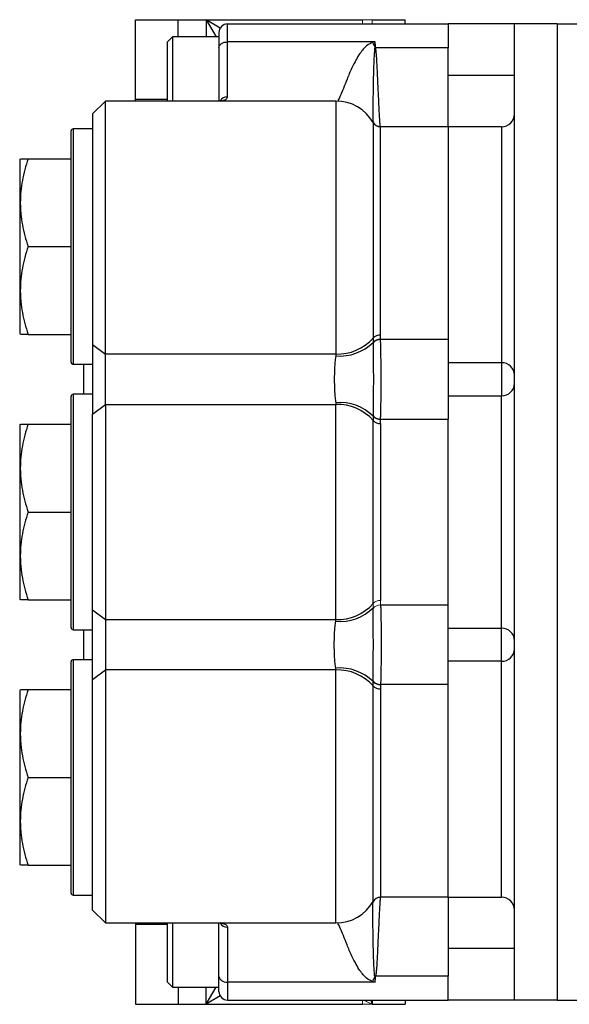
# Model space of a CAD drawing. Units: inches. Extents: x -54.8 to 43.3, y -21.2 to 30.
# Drawn here: x -4 to 1, y -16.6 to -7.6 of the extents above; entities that cross this region are included whole.
import ezdxf

# ---------------------------------------------------------------- set-up
doc = ezdxf.new("R2010")
doc.units = ezdxf.units.IN
doc.header["$MEASUREMENT"] = 0

msp = doc.modelspace()

# ---------------------------------------------------------------- linework, layer by layer
at = {"color": 7, "linetype": 'Continuous', "lineweight": 25}
for p, q in [((-2.9741, -8.3054), (-2.9741, -7.5707)), ((-2.9741, -7.5707), (-2.5804, -7.5707)), ((-2.5804, -7.5707), (-2.3245, -7.5707)), ((-2.3245, -7.5707), (-0.8875, -7.5707)), ((-0.7966, -7.5707), (-0.4938, -7.5707)), ((-0.4938, -7.6101), (-0.4938, -7.5707)), ((-2.2064, -7.6888), (-2.2064, -7.8262)), ((-2.1276, -7.7749), (-2.1276, -7.6101)), ((-2.1276, -7.6101), (-0.1001, -7.6101)), ((-0.1001, -7.6101), (-0.1001, -7.8281)), ((0.5102, -7.6101), (-0.1001, -7.6101)), ((0.5102, -16.5865), (0.5102, -7.6101)), ((0.9039, -7.6101), (0.5102, -7.6101)), ((0.9039, -7.6101), (0.9039, -16.5865)), ((0.9039, -7.6101), (2.6755, -7.6101)), ((-2.6316, -7.7282), (-2.6788, -7.7754)), ((-2.6788, -8.3188), (-2.6788, -7.7754)), ((-2.2064, -7.7282), (-2.6316, -7.7282)), ((-2.6316, -7.7282), (-2.6316, -8.3188)), ((-2.1276, -8.2807), (-2.1276, -7.7749)), ((-0.7694, -7.7749), (-2.1276, -7.7749)), ((-2.2064, -7.8262), (-2.2064, -8.3188)), ((-0.1001, -7.8281), (-0.7661, -7.8281)), ((-0.1001, -8.555), (-0.1001, -7.8281)), ((-3.2497, -8.3188), (-3.3678, -8.4369)), ((-1.1302, -8.3188), (-3.2497, -8.3188)), ((-3.2497, -10.6453), (-3.2497, -8.3188)), ((-1.1302, -8.3188), (-1.1302, -10.6453)), ((-3.3678, -8.4369), (-3.3678, -10.5582)), ((-3.5646, -10.7203), (-3.5646, -8.5943)), ((-3.3678, -8.5747), (-3.5449, -8.5747)), ((-0.7892, -8.5156), (-0.7892, -10.5)), ((-0.721, -10.471), (-0.721, -8.555)), ((-0.1001, -8.555), (-0.721, -8.555)), ((0.3921, -8.555), (-0.1001, -8.555)), ((-0.1001, -8.555), (-0.1001, -10.5117)), ((-0.1001, -8.555), (-0.1001, -10.5117)), ((-4.0314, -8.8503), (-4.0371, -8.8601)), ((-4.0371, -8.8601), (-4.0371, -10.4546)), ((-3.9593, -8.8503), (-3.5646, -8.8503)), ((-3.9593, -9.6573), (-3.5646, -9.6573)), ((-4.0371, -10.4546), (-4.0314, -10.4644)), ((-3.9593, -10.4644), (-3.5646, -10.4644)), ((-3.3678, -10.5582), (-3.2497, -10.6453)), ((-3.3678, -10.5582), (-3.3678, -11.1975)), ((-0.1001, -10.5117), (-0.7204, -10.5117)), ((-0.1001, -10.5117), (-0.1001, -11.244)), ((-1.1302, -10.6453), (-3.2497, -10.6453)), ((-3.2497, -11.1103), (-3.2497, -10.6453)), ((-3.5449, -10.74), (-3.3678, -10.74)), ((-3.4465, -11.0156), (-3.4465, -10.74)), ((0.3921, -10.7253), (-0.1001, -10.7253)), ((0.3921, -10.7253), (0.3921, -11.0304)), ((-3.5646, -13.1613), (-3.5646, -11.0353)), ((-3.3678, -11.0156), (-3.5449, -11.0156)), ((-0.1001, -11.0304), (0.3921, -11.0304)), ((0.3921, -13.1662), (0.3921, -11.0304)), ((-3.3678, -11.1975), (-3.2497, -11.1103)), ((-3.2497, -11.1103), (-3.2497, -13.0863)), ((-3.2497, -11.1103), (-1.1302, -11.1103)), ((-1.1302, -13.0863), (-1.1302, -11.1103)), ((-3.3678, -12.9991), (-3.3678, -11.1975)), ((-4.0314, -11.2912), (-4.0371, -11.301)), ((-4.0371, -11.301), (-4.0371, -12.8955)), ((-3.9593, -11.2912), (-3.5646, -11.2912)), ((-0.7892, -12.941), (-0.7892, -11.2556)), ((-0.721, -11.2846), (-0.721, -12.9119)), ((-0.7204, -11.244), (-0.1001, -11.244)), ((-0.1001, -12.9526), (-0.1001, -11.244)), ((-3.9593, -12.0983), (-3.5646, -12.0983)), ((-4.0371, -12.8955), (-4.0314, -12.9054)), ((-3.9593, -12.9054), (-3.5646, -12.9054)), ((-3.3678, -12.9991), (-3.2497, -13.0863)), ((-3.3678, -13.6384), (-3.3678, -12.9991)), ((-0.7204, -12.9526), (-0.1001, -12.9526)), ((-0.1001, -13.6849), (-0.1001, -12.9526)), ((-3.2497, -13.0863), (-1.1302, -13.0863)), ((-3.2497, -13.0863), (-3.2497, -13.5512)), ((-3.5449, -13.181), (-3.3678, -13.181)), ((-3.4465, -13.4566), (-3.4465, -13.181)), ((-0.1001, -13.1662), (0.3921, -13.1662)), ((0.3921, -13.4713), (0.3921, -13.1662)), ((-3.5646, -15.6022), (-3.5646, -13.4762)), ((-3.3678, -13.4566), (-3.5449, -13.4566)), ((0.3921, -13.4713), (-0.1001, -13.4713)), ((-3.3678, -13.6384), (-3.2497, -13.5512)), ((-3.2497, -13.5512), (-3.2497, -15.8778)), ((-1.1302, -13.5512), (-3.2497, -13.5512)), ((-1.1302, -15.8778), (-1.1302, -13.5512)), ((-3.3678, -15.7597), (-3.3678, -13.6384)), ((-4.0314, -13.7321), (-4.0371, -13.742)), ((-4.0371, -13.742), (-4.0371, -15.3365)), ((-3.9593, -13.7321), (-3.5646, -13.7321)), ((-0.7892, -15.681), (-0.7892, -13.6965)), ((-0.721, -13.7256), (-0.721, -15.6416)), ((-0.1001, -13.6849), (-0.7204, -13.6849)), ((-0.1001, -15.6416), (-0.1001, -13.6849)), ((-0.1001, -15.6416), (-0.1001, -13.6849)), ((-3.9593, -14.5392), (-3.5646, -14.5392)), ((-4.0371, -15.3365), (-4.0314, -15.3463)), ((-3.9593, -15.3463), (-3.5646, -15.3463)), ((-3.5449, -15.6219), (-3.3678, -15.6219)), ((-0.1001, -15.6416), (-0.721, -15.6416)), ((-0.1001, -15.6416), (0.3921, -15.6416)), ((-0.1001, -15.6416), (-0.1001, -16.3684)), ((-3.3678, -15.7597), (-3.2497, -15.8778)), ((-3.2497, -15.8778), (-1.1302, -15.8778)), ((-2.9741, -15.8912), (-2.9741, -16.6258)), ((-2.6788, -16.4211), (-2.6788, -15.8778)), ((-2.6316, -15.8778), (-2.6316, -16.4684)), ((-2.2064, -16.3704), (-2.2064, -15.8778)), ((-2.1276, -15.9158), (-2.1276, -16.4217)), ((-2.2064, -16.5077), (-2.2064, -16.3704)), ((-0.1001, -16.3684), (-0.7661, -16.3684)), ((-0.1001, -16.5865), (-0.1001, -16.3684)), ((-2.6788, -16.4211), (-2.6316, -16.4684)), ((-2.6316, -16.4684), (-2.2064, -16.4684)), ((-0.7694, -16.4217), (-2.1276, -16.4217)), ((-2.1276, -16.4217), (-2.1276, -16.5865)), ((-2.9741, -16.6258), (-2.5804, -16.6258)), ((-2.5804, -16.6258), (-2.3245, -16.6258)), ((-2.3245, -16.6258), (-0.8875, -16.6258)), ((-2.1276, -16.5865), (-0.1001, -16.5865)), ((-0.7966, -16.6258), (-0.4938, -16.6258)), ((-0.4938, -16.5865), (-0.4938, -16.6258)), ((0.5102, -16.5865), (-0.1001, -16.5865)), ((0.9039, -16.5865), (0.5102, -16.5865)), ((0.9039, -16.5865), (2.6755, -16.5865))]:
    msp.add_line(p, q, dxfattribs=at)
at = {"color": 8, "linetype": 'Continuous', "lineweight": 25}
for p, q in [((-2.5804, -7.7282), (-2.5804, -7.5707)), ((-2.3245, -7.5707), (-2.23, -7.7282)), ((-2.3245, -7.5707), (-2.3245, -7.7282)), ((-2.1951, -7.6483), (-2.3245, -7.5707)), ((-0.7787, -7.8102), (-0.7694, -7.7929)), ((0.5102, -8.0825), (-0.1001, -8.0825)), ((-2.6788, -8.3054), (-2.9741, -8.3054)), ((-3.5449, -8.5747), (-3.5449, -10.74)), ((0.3921, -8.555), (0.3921, -10.7253)), ((-3.5449, -11.0156), (-3.5449, -13.181)), ((-3.5449, -13.4566), (-3.5449, -15.6219)), ((0.3921, -15.6416), (0.3921, -13.4713)), ((-2.6788, -15.8912), (-2.9741, -15.8912)), ((0.5102, -16.114), (-0.1001, -16.114)), ((-2.5804, -16.4684), (-2.5804, -16.6258)), ((-2.3245, -16.6258), (-2.23, -16.4684)), ((-2.3245, -16.6258), (-2.3245, -16.4684)), ((-0.7694, -16.4232), (-0.7694, -16.4037)), ((-2.1951, -16.5482), (-2.3245, -16.6258)), ((-0.7966, -16.5865), (-0.7966, -16.6258))]:
    msp.add_line(p, q, dxfattribs=at)
at = {"color": 144, "linetype": 'Continuous', "lineweight": 18}
for p, q in [((-0.8875, -7.6101), (-0.8875, -7.5707)), ((-0.8875, -7.5707), (-0.7966, -7.5707)), ((-0.7966, -7.6101), (-0.7966, -7.5707)), ((-0.8875, -16.5865), (-0.8875, -16.6258)), ((-0.8875, -16.6258), (-0.7966, -16.6258))]:
    msp.add_line(p, q, dxfattribs=at)
at = {"color": 7, "linetype": 'Continuous', "lineweight": 25, "flags": 128}
for points in [[(-2.2064, -7.8262), (-2.2048, -7.8162), (-2.2004, -7.8065), (-2.1931, -7.7977), (-2.1833, -7.7899), (-2.1714, -7.7835), (-2.1578, -7.7788), (-2.143, -7.7759), (-2.1276, -7.7749)], [(-2.9736, -8.3188), (-2.9737, -8.3183), (-2.9741, -8.3054)], [(-2.9736, -15.8778), (-2.9737, -15.8783), (-2.9741, -15.8912)], [(-2.2064, -16.3704), (-2.2048, -16.3804), (-2.2004, -16.39), (-2.1931, -16.3989), (-2.1833, -16.4067), (-2.1714, -16.413), (-2.1578, -16.4178), (-2.143, -16.4207), (-2.1276, -16.4217)]]:
    msp.add_lwpolyline(points, dxfattribs=at)
at = {"color": 8, "linetype": 'Continuous', "lineweight": 25, "flags": 128}
msp.add_lwpolyline([(-0.7888, -7.7919), (-0.7831, -7.7924), (-0.7694, -7.7929)], dxfattribs=at)
at = {"color": 7, "linetype": 'Continuous', "lineweight": 25}
for centre, radius, start, end in [((-2.1276, -7.6888), 0.0787, 90, 180), ((-1.1302, -8.7125), 0.3937, 30.00014, 90.00004), ((0.3921, -8.4369), 0.1181, 270, 0), ((-3.5449, -8.5943), 0.0197, 90, 180), ((-0.7215, -8.4754), 0.0787, 210.37635, 270.03717), ((-0.721, -8.4762), 0.0787, 210.00014, 270.00004), ((-1.1133, -10.2123), 0.4333, 267.76385, 318.39769), ((-0.7244, -10.5576), 0.0867, 87.76385, 138.39769), ((-1.0921, -10.2349), 0.429, 264.70638, 314.93874), ((-3.5449, -10.7203), 0.0197, 180, 270), ((0.3939, -10.8415), 0.1163, 0.92382, 90.89494), ((0.3939, -10.9141), 0.1163, 269.10506, 359.07618), ((-3.5449, -11.0353), 0.0197, 90, 180), ((-1.0921, -11.5207), 0.429, 45.06126, 95.29362), ((-1.1133, -11.5433), 0.4333, 41.60231, 92.23615), ((-0.7244, -11.198), 0.0867, 221.60231, 272.23615), ((-1.1133, -12.6533), 0.4333, 267.76385, 318.39769), ((-1.0921, -12.6758), 0.429, 264.70638, 314.93874), ((-3.5449, -13.1613), 0.0197, 180, 270), ((0.3939, -13.2825), 0.1163, 0.92382, 90.89494), ((0.3939, -13.355), 0.1163, 269.10506, 359.07618), ((-3.5449, -13.4762), 0.0197, 90, 180), ((-1.0921, -13.9617), 0.429, 45.06126, 95.29362), ((-1.1133, -13.9842), 0.4333, 41.60231, 92.23615), ((-0.7244, -13.639), 0.0867, 221.60231, 272.23615), ((-3.5449, -15.6022), 0.0197, 180, 270), ((-0.7215, -15.7211), 0.0787, 89.96283, 149.62365), ((-0.721, -15.7203), 0.0787, 89.99996, 149.99986), ((0.3921, -15.7597), 0.1181, 0, 90), ((-1.1302, -15.4841), 0.3937, 269.99996, 329.99986), ((-1.552, -15.9724), 0.8771, 329.70065, 332.83155), ((-2.1276, -16.5077), 0.0787, 180, 270)]:
    msp.add_arc(centre, radius, start, end, dxfattribs=at)
at = {"color": 144, "linetype": 'Continuous', "lineweight": 18}
for centre, radius, start, end in [((-1.552, -8.2242), 0.8771, 27.16845, 30.29935), ((-0.7911, -7.6861), 0.1443, 276.99547, 279.98846), ((-0.771, -7.6803), 0.1433, 269.73393, 271.57602), ((-0.7228, -10.5928), 0.0857, 88.5581, 140.76276), ((-0.7217, -10.5978), 0.0862, 89.15969, 141.45126), ((-0.7217, -11.1578), 0.0862, 218.54874, 270.84031), ((-0.7228, -11.1629), 0.0857, 219.23724, 271.4419), ((-0.7244, -12.9985), 0.0867, 87.76385, 138.39769), ((-0.7217, -13.0388), 0.0862, 89.15969, 141.45126), ((-0.7217, -13.5987), 0.0862, 218.54874, 270.84031), ((-0.7228, -13.6038), 0.0857, 219.23724, 271.4419), ((-0.7911, -16.5105), 0.1443, 80.01154, 83.00453)]:
    msp.add_arc(centre, radius, start, end, dxfattribs=at)
at = {"color": 8, "linetype": 'Continuous', "lineweight": 25}
for centre, start, end in [((-2.1281, -8.3598), 89.65477, 148.7446), ((-2.1281, -15.8368), 211.2554, 270.34523)]:
    msp.add_arc(centre, 0.079, start, end, dxfattribs=at)
for points, knots in [([(-0.7947, -7.7816), (-0.8013, -7.7838), (-0.8168, -7.789), (-0.8475, -7.8083), (-0.8798, -7.8402), (-0.9145, -7.8867), (-0.9501, -7.9457), (-0.991, -8.0284), (-1.0305, -8.1207), (-1.0635, -8.2055), (-1.0916, -8.2789), (-1.1048, -8.302), (-1.1124, -8.3152)], [0, 0, 0, 0, 0.017206, 0.040487, 0.095129, 0.146103, 0.218153, 0.320782, 0.47663, 0.633232, 0.789207, 1, 1, 1, 1]), ([(-2.1928, -8.3188), (-2.1776, -8.3163), (-2.1528, -8.3122), (-2.132, -8.2974), (-2.1291, -8.2863), (-2.1276, -8.2807)], [0, 0, 0, 0, 0.441018, 0.7179132, 1, 1, 1, 1]), ([(-2.1914, -15.8781), (-2.1767, -15.8806), (-2.1525, -15.8846), (-2.132, -15.8992), (-2.1291, -15.9102), (-2.1276, -15.9158)], [0, 0, 0, 0, 0.433061, 0.713898, 1, 1, 1, 1]), ([(-0.7947, -16.4149), (-0.8013, -16.4127), (-0.8168, -16.4076), (-0.8475, -16.3882), (-0.8798, -16.3563), (-0.9145, -16.3099), (-0.9501, -16.2508), (-0.991, -16.1681), (-1.0305, -16.0759), (-1.0635, -15.9911), (-1.0916, -15.9177), (-1.1048, -15.8946), (-1.1124, -15.8813)], [0, 0, 0, 0, 0.017206, 0.040487, 0.095129, 0.146103, 0.218153, 0.320782, 0.47663, 0.633232, 0.789207, 1, 1, 1, 1]), ([(-0.8105, -16.5865), (-0.806, -16.5994), (-0.8014, -16.6125), (-0.7967, -16.6257), (-0.7966, -16.6258)], [0, 0, 0, 0, 0.98545, 1, 1, 1, 1])]:
    msp.add_open_spline(points, degree=3, knots=knots, dxfattribs=at)
at = {"color": 144, "linetype": 'Continuous', "lineweight": 18}
for points, knots in [([(-0.7947, -7.7816), (-0.7929, -7.7812), (-0.791, -7.7807), (-0.7892, -7.7802), (-0.7828, -7.7785), (-0.7765, -7.7768), (-0.7701, -7.7751), (-0.7698, -7.775), (-0.7696, -7.775), (-0.7694, -7.7749)], [0, 0, 0, 0, 0.0001475379, 0.0001475379, 0.0001475379, 0.0006620671, 0.0006620671, 0.0006620671, 0.0006820671, 0.0006820671, 0.0006820671, 0.0006820671]), ([(-0.7716, -7.8237), (-0.7725, -7.8244), (-0.7728, -7.8254), (-0.7733, -7.8273), (-0.7735, -7.8283), (-0.7736, -7.8293)], [0, 0, 0, 0, 0.5, 0.5, 1, 1, 1, 1]), ([(-0.7661, -7.8281), (-0.7663, -7.8274), (-0.7665, -7.8266), (-0.7667, -7.8258), (-0.7668, -7.8254), (-0.7669, -7.825), (-0.7669, -7.8247), (-0.767, -7.8245), (-0.767, -7.8243), (-0.767, -7.8241), (-0.767, -7.824), (-0.767, -7.8239), (-0.767, -7.8238), (-0.767, -7.8237), (-0.767, -7.8237), (-0.767, -7.8236)], [0, 0, 0, 0, 0.0000718053, 0.0000718053, 0.0000718053, 0.0001075955, 0.0001075955, 0.0001075955, 0.0001254583, 0.0001254583, 0.0001254583, 0.0001343809, 0.0001343809, 0.0001343809, 0.0001392075, 0.0001392075, 0.0001392075, 0.0001392075]), ([(-0.7716, -16.3729), (-0.7725, -16.3722), (-0.7728, -16.3712), (-0.7733, -16.3693), (-0.7735, -16.3683), (-0.7736, -16.3673)], [0, 0, 0, 0, 0.5, 0.5, 1, 1, 1, 1]), ([(-0.7661, -16.3684), (-0.7663, -16.3692), (-0.7665, -16.37), (-0.7667, -16.3707), (-0.7668, -16.3711), (-0.7669, -16.3715), (-0.7669, -16.3719), (-0.767, -16.3721), (-0.767, -16.3723), (-0.767, -16.3725), (-0.767, -16.3726), (-0.767, -16.3727), (-0.767, -16.3728), (-0.767, -16.3728), (-0.767, -16.3729), (-0.767, -16.373)], [0, 0, 0, 0, 0.0000718053, 0.0000718053, 0.0000718053, 0.0001075955, 0.0001075955, 0.0001075955, 0.0001254583, 0.0001254583, 0.0001254583, 0.0001343809, 0.0001343809, 0.0001343809, 0.0001392075, 0.0001392075, 0.0001392075, 0.0001392075]), ([(-0.7966, -16.6258), (-0.7968, -16.6258), (-0.812, -16.6183), (-0.8386, -16.6054), (-0.8649, -16.5921), (-0.8762, -16.5865)], [0, 0, 0, 0, 0.00658, 0.574319, 1, 1, 1, 1])]:
    msp.add_open_spline(points, degree=3, knots=knots, dxfattribs=at)
for points in [[(-0.7716, -7.8237), (-0.7709, -7.8066), (-0.7701, -7.7904), (-0.7694, -7.7749)], [(-0.7891, -10.5386), (-0.7891, -10.5404), (-0.7891, -10.5423), (-0.7891, -10.5441)], [(-0.7204, -10.5117), (-0.7205, -10.5102), (-0.7206, -10.5086), (-0.7206, -10.5071)], [(-0.7891, -11.2115), (-0.7891, -11.2133), (-0.7891, -11.2152), (-0.7891, -11.2171)], [(-0.7206, -11.2485), (-0.7206, -11.247), (-0.7205, -11.2455), (-0.7204, -11.244)], [(-0.7891, -12.9795), (-0.7892, -12.9669), (-0.7892, -12.9541), (-0.7892, -12.941)], [(-0.721, -12.9119), (-0.721, -12.9243), (-0.7209, -12.9364), (-0.7206, -12.9481)], [(-0.7206, -12.9481), (-0.7206, -12.9496), (-0.7205, -12.9511), (-0.7204, -12.9526)], [(-0.7891, -12.9851), (-0.7891, -12.9832), (-0.7891, -12.9814), (-0.7891, -12.9795)], [(-0.7891, -13.658), (-0.7891, -13.6561), (-0.7891, -13.6543), (-0.7891, -13.6524)], [(-0.7204, -13.6849), (-0.7205, -13.6864), (-0.7206, -13.6879), (-0.7206, -13.6895)], [(-0.7716, -16.3729), (-0.7709, -16.3899), (-0.7701, -16.4062), (-0.7694, -16.4217)], [(-0.767, -16.373), (-0.7678, -16.39), (-0.7686, -16.4062), (-0.7694, -16.4217)]]:
    msp.add_open_spline(points, degree=3, dxfattribs=at)
at = {"color": 7, "linetype": 'Continuous', "lineweight": 25}
for points in [[(-0.767, -7.8236), (-0.7678, -7.8066), (-0.7686, -7.7903), (-0.7694, -7.7749)], [(-0.7892, -10.5), (-0.7892, -10.5131), (-0.7892, -10.5259), (-0.7891, -10.5386)], [(-0.7206, -10.5071), (-0.7209, -10.4954), (-0.721, -10.4834), (-0.721, -10.471)], [(-1.1302, -10.6453), (-1.1302, -10.6507), (-1.1307, -10.6563), (-1.1317, -10.6621)], [(-1.1317, -11.0936), (-1.1307, -11.0993), (-1.1302, -11.1049), (-1.1302, -11.1103)], [(-0.7891, -11.2171), (-0.7892, -11.2297), (-0.7892, -11.2425), (-0.7892, -11.2556)], [(-0.721, -11.2846), (-0.721, -11.2722), (-0.7209, -11.2602), (-0.7206, -11.2485)], [(-1.1317, -13.103), (-1.1307, -13.0972), (-1.1302, -13.0917), (-1.1302, -13.0863)], [(-1.1302, -13.5512), (-1.1302, -13.5458), (-1.1307, -13.5403), (-1.1317, -13.5345)], [(-0.7892, -13.6965), (-0.7892, -13.6835), (-0.7892, -13.6706), (-0.7891, -13.658)], [(-0.7206, -13.6895), (-0.7209, -13.7012), (-0.721, -13.7132), (-0.721, -13.7256)]]:
    msp.add_open_spline(points, degree=3, dxfattribs=at)
for points, knots in [([(-0.7736, -7.8293), (-0.7743, -7.8358), (-0.7751, -7.8423), (-0.7764, -7.8551), (-0.7769, -7.8615), (-0.7784, -7.8806), (-0.7792, -7.8931), (-0.7813, -7.9303), (-0.7824, -7.9544), (-0.7851, -8.025), (-0.7863, -8.0694), (-0.7878, -8.1323), (-0.7882, -8.1526), (-0.789, -8.1919), (-0.7893, -8.2109), (-0.7901, -8.2652), (-0.7904, -8.298), (-0.7908, -8.3572), (-0.7909, -8.3835), (-0.7909, -8.418), (-0.7909, -8.4287), (-0.7909, -8.4482), (-0.7908, -8.457), (-0.7906, -8.4806), (-0.7904, -8.4927), (-0.7899, -8.5095), (-0.7897, -8.5143), (-0.7894, -8.5152)], [0, 0, 0, 0, 0.015625, 0.015625, 0.03125, 0.03125, 0.0625, 0.0625, 0.125, 0.125, 0.25, 0.25, 0.3125, 0.3125, 0.375, 0.375, 0.5, 0.5, 0.625, 0.625, 0.6875, 0.6875, 0.75, 0.75, 0.875, 0.875, 1, 1, 1, 1]), ([(-0.7214, -8.5541), (-0.7223, -8.552), (-0.7233, -8.5461), (-0.7254, -8.5267), (-0.7265, -8.5133), (-0.7282, -8.4875), (-0.7288, -8.4779), (-0.7301, -8.4569), (-0.7307, -8.4455), (-0.7327, -8.4087), (-0.7341, -8.3808), (-0.7371, -8.3184), (-0.7386, -8.2839), (-0.742, -8.2084), (-0.7438, -8.1671), (-0.7479, -8.0791), (-0.7501, -8.0323), (-0.7542, -7.9582), (-0.7557, -7.933), (-0.7585, -7.8942), (-0.7595, -7.8812), (-0.7614, -7.8614), (-0.7621, -7.8548), (-0.7637, -7.8415), (-0.7646, -7.8348), (-0.7661, -7.8281)], [0, 0, 0, 0, 0.125, 0.125, 0.25, 0.25, 0.3125, 0.3125, 0.375, 0.375, 0.5, 0.5, 0.625, 0.625, 0.75, 0.75, 0.875, 0.875, 0.9375, 0.9375, 0.96875, 0.96875, 0.984375, 0.984375, 1, 1, 1, 1]), ([(-2.1951, -8.3242), (-2.1922, -8.3214), (-2.1875, -8.3168), (-2.188, -8.3173), (-2.1881, -8.3174)], [0, 0, 0, 0, 0.62606, 1, 1, 1, 1]), ([(-3.9593, -8.8503), (-3.9813, -8.9161), (-3.9994, -8.9825), (-4.0244, -9.1166), (-4.0313, -9.1844), (-4.0314, -9.2702), (-4.031, -9.2874), (-4.0293, -9.3217), (-4.0281, -9.3388), (-4.0232, -9.39), (-4.0183, -9.4239), (-3.9994, -9.5248), (-3.9813, -9.5914), (-3.9593, -9.6573)], [0, 0, 0, 0, 0.25, 0.25, 0.5, 0.5, 0.5625, 0.5625, 0.625, 0.625, 0.75, 0.75, 1, 1, 1, 1]), ([(-4.0264, -8.8503), (-4.0273, -8.8503), (-4.03, -8.8503), (-3.9994, -8.8503), (-3.9687, -8.8503), (-3.9593, -8.8503)], [0, 0, 0, 0, 0.2555018, 0.7706636, 1, 1, 1, 1]), ([(-3.9593, -9.6573), (-3.9813, -9.7232), (-3.9994, -9.7896), (-4.0244, -9.9237), (-4.0313, -9.9915), (-4.0314, -10.0773), (-4.031, -10.0945), (-4.0293, -10.1288), (-4.0281, -10.1459), (-4.0232, -10.1971), (-4.0183, -10.2309), (-3.9994, -10.3319), (-3.9813, -10.3985), (-3.9593, -10.4644)], [0, 0, 0, 0, 0.25, 0.25, 0.5, 0.5, 0.5625, 0.5625, 0.625, 0.625, 0.75, 0.75, 1, 1, 1, 1]), ([(-3.9593, -10.4644), (-3.9687, -10.4644), (-3.9988, -10.4644), (-4.0297, -10.4644), (-4.027, -10.4644), (-4.0261, -10.4644)], [0, 0, 0, 0, 0.229331, 0.7316242, 1, 1, 1, 1]), ([(-0.7891, -10.5441), (-0.7888, -10.5651), (-0.7885, -10.5882), (-0.7881, -10.626), (-0.788, -10.6391), (-0.7877, -10.6664), (-0.7876, -10.6805), (-0.7873, -10.7234), (-0.7871, -10.7531), (-0.787, -10.7995), (-0.7869, -10.8152), (-0.7869, -10.8465), (-0.7868, -10.8779), (-0.7869, -10.9092), (-0.7869, -10.9406), (-0.787, -10.9563), (-0.7871, -11.0026), (-0.7873, -11.0323), (-0.7876, -11.0753), (-0.7877, -11.0894), (-0.788, -11.1167), (-0.7881, -11.1298), (-0.7885, -11.1675), (-0.7888, -11.1905), (-0.7891, -11.2115)], [0, 0, 0, 0, 0.125, 0.125, 0.1875, 0.1875, 0.25, 0.25, 0.375, 0.375, 0.4375, 0.4375, 0.5, 0.5625, 0.5625, 0.625, 0.625, 0.75, 0.75, 0.8125, 0.8125, 0.875, 0.875, 1, 1, 1, 1]), ([(-0.7204, -11.244), (-0.72, -11.2328), (-0.7196, -11.221), (-0.7188, -11.196), (-0.7185, -11.1828), (-0.7175, -11.1413), (-0.7169, -11.1117), (-0.7162, -11.0645), (-0.716, -11.0483), (-0.7157, -11.0151), (-0.7156, -10.9983), (-0.7152, -10.9474), (-0.7151, -10.9128), (-0.7151, -10.86), (-0.7151, -10.8425), (-0.7153, -10.8076), (-0.7153, -10.7902), (-0.7157, -10.739), (-0.716, -10.7062), (-0.7167, -10.659), (-0.717, -10.6435), (-0.7175, -10.6138), (-0.7178, -10.5995), (-0.7188, -10.5587), (-0.7196, -10.5339), (-0.7204, -10.5117)], [0, 0, 0, 0, 0.0625, 0.0625, 0.125, 0.125, 0.25, 0.25, 0.3125, 0.3125, 0.375, 0.375, 0.5, 0.5, 0.5625, 0.5625, 0.625, 0.625, 0.75, 0.75, 0.8125, 0.8125, 0.875, 0.875, 1, 1, 1, 1]), ([(-1.1317, -10.6621), (-1.1342, -10.6765), (-1.1363, -10.6923), (-1.1398, -10.7255), (-1.1412, -10.7431), (-1.1429, -10.7708), (-1.1434, -10.7803), (-1.1442, -10.7993), (-1.1446, -10.809), (-1.1454, -10.838), (-1.1456, -10.8577), (-1.1456, -10.8978), (-1.1454, -10.9175), (-1.1446, -10.9466), (-1.1442, -10.9563), (-1.1434, -10.9754), (-1.1429, -10.9849), (-1.1412, -11.0125), (-1.1398, -11.03), (-1.1363, -11.0633), (-1.1342, -11.0791), (-1.1317, -11.0936)], [0, 0, 0, 0, 0.125, 0.125, 0.25, 0.25, 0.3125, 0.3125, 0.375, 0.375, 0.5, 0.5, 0.625, 0.625, 0.6875, 0.6875, 0.75, 0.75, 0.875, 0.875, 1, 1, 1, 1]), ([(-3.9593, -11.2912), (-3.9813, -11.3571), (-3.9994, -11.4235), (-4.0244, -11.5576), (-4.0313, -11.6254), (-4.0314, -11.7111), (-4.031, -11.7284), (-4.0293, -11.7627), (-4.0281, -11.7798), (-4.0232, -11.8309), (-4.0183, -11.8648), (-3.9994, -11.9658), (-3.9813, -12.0323), (-3.9593, -12.0983)], [0, 0, 0, 0, 0.25, 0.25, 0.5, 0.5, 0.5625, 0.5625, 0.625, 0.625, 0.75, 0.75, 1, 1, 1, 1]), ([(-4.0264, -11.2912), (-4.0273, -11.2912), (-4.03, -11.2912), (-3.9994, -11.2912), (-3.9687, -11.2912), (-3.9593, -11.2912)], [0, 0, 0, 0, 0.2555018, 0.7706636, 1, 1, 1, 1]), ([(-3.9593, -12.0983), (-3.9813, -12.1642), (-3.9994, -12.2305), (-4.0244, -12.3647), (-4.0313, -12.4324), (-4.0314, -12.5182), (-4.031, -12.5355), (-4.0293, -12.5698), (-4.0281, -12.5869), (-4.0232, -12.638), (-4.0183, -12.6719), (-3.9994, -12.7729), (-3.9813, -12.8394), (-3.9593, -12.9054)], [0, 0, 0, 0, 0.25, 0.25, 0.5, 0.5, 0.5625, 0.5625, 0.625, 0.625, 0.75, 0.75, 1, 1, 1, 1]), ([(-3.9593, -12.9054), (-3.9687, -12.9054), (-3.9988, -12.9054), (-4.0297, -12.9054), (-4.027, -12.9054), (-4.0261, -12.9054)], [0, 0, 0, 0, 0.229331, 0.7316242, 1, 1, 1, 1]), ([(-0.7891, -13.6524), (-0.7888, -13.6315), (-0.7885, -13.6084), (-0.7881, -13.5706), (-0.788, -13.5575), (-0.7877, -13.5302), (-0.7876, -13.5161), (-0.7873, -13.4732), (-0.7871, -13.4434), (-0.787, -13.3971), (-0.7869, -13.3814), (-0.7869, -13.35), (-0.7868, -13.3187), (-0.7869, -13.2874), (-0.7869, -13.256), (-0.787, -13.2403), (-0.7871, -13.194), (-0.7873, -13.1643), (-0.7876, -13.1213), (-0.7877, -13.1071), (-0.788, -13.0799), (-0.7881, -13.0668), (-0.7885, -13.0291), (-0.7888, -13.006), (-0.7891, -12.9851)], [0, 0, 0, 0, 0.125, 0.125, 0.1875, 0.1875, 0.25, 0.25, 0.375, 0.375, 0.4375, 0.4375, 0.5, 0.5625, 0.5625, 0.625, 0.625, 0.75, 0.75, 0.8125, 0.8125, 0.875, 0.875, 1, 1, 1, 1]), ([(-0.7204, -12.9526), (-0.72, -12.9637), (-0.7196, -12.9756), (-0.7188, -13.0006), (-0.7185, -13.0138), (-0.7175, -13.0553), (-0.7169, -13.0849), (-0.7162, -13.132), (-0.716, -13.1482), (-0.7157, -13.1815), (-0.7156, -13.1983), (-0.7152, -13.2492), (-0.7151, -13.2837), (-0.7151, -13.3366), (-0.7151, -13.3541), (-0.7153, -13.3889), (-0.7153, -13.4064), (-0.7157, -13.4575), (-0.716, -13.4903), (-0.7167, -13.5376), (-0.717, -13.5531), (-0.7175, -13.5828), (-0.7178, -13.597), (-0.7188, -13.6379), (-0.7196, -13.6626), (-0.7204, -13.6849)], [0, 0, 0, 0, 0.0625, 0.0625, 0.125, 0.125, 0.25, 0.25, 0.3125, 0.3125, 0.375, 0.375, 0.5, 0.5, 0.5625, 0.5625, 0.625, 0.625, 0.75, 0.75, 0.8125, 0.8125, 0.875, 0.875, 1, 1, 1, 1]), ([(-1.1317, -13.5345), (-1.1342, -13.5201), (-1.1363, -13.5043), (-1.1398, -13.471), (-1.1412, -13.4535), (-1.1429, -13.4258), (-1.1434, -13.4163), (-1.1442, -13.3972), (-1.1446, -13.3876), (-1.1454, -13.3585), (-1.1456, -13.3388), (-1.1456, -13.2988), (-1.1454, -13.2791), (-1.1446, -13.2499), (-1.1442, -13.2403), (-1.1434, -13.2212), (-1.1429, -13.2117), (-1.1412, -13.1841), (-1.1398, -13.1665), (-1.1363, -13.1333), (-1.1342, -13.1174), (-1.1317, -13.103)], [0, 0, 0, 0, 0.125, 0.125, 0.25, 0.25, 0.3125, 0.3125, 0.375, 0.375, 0.5, 0.5, 0.625, 0.625, 0.6875, 0.6875, 0.75, 0.75, 0.875, 0.875, 1, 1, 1, 1]), ([(-3.9593, -13.7321), (-3.9813, -13.798), (-3.9994, -13.8644), (-4.0244, -13.9985), (-4.0313, -14.0663), (-4.0314, -14.1521), (-4.031, -14.1693), (-4.0293, -14.2036), (-4.0281, -14.2207), (-4.0232, -14.2719), (-4.0183, -14.3057), (-3.9994, -14.4067), (-3.9813, -14.4733), (-3.9593, -14.5392)], [0, 0, 0, 0, 0.25, 0.25, 0.5, 0.5, 0.5625, 0.5625, 0.625, 0.625, 0.75, 0.75, 1, 1, 1, 1]), ([(-4.0264, -13.7321), (-4.0273, -13.7321), (-4.03, -13.7321), (-3.9994, -13.7321), (-3.9687, -13.7321), (-3.9593, -13.7321)], [0, 0, 0, 0, 0.2555018, 0.7706636, 1, 1, 1, 1]), ([(-3.9593, -14.5392), (-3.9813, -14.6051), (-3.9994, -14.6715), (-4.0244, -14.8056), (-4.0313, -14.8734), (-4.0314, -14.9592), (-4.031, -14.9764), (-4.0293, -15.0107), (-4.0281, -15.0278), (-4.0232, -15.079), (-4.0183, -15.1128), (-3.9994, -15.2138), (-3.9813, -15.2803), (-3.9593, -15.3463)], [0, 0, 0, 0, 0.25, 0.25, 0.5, 0.5, 0.5625, 0.5625, 0.625, 0.625, 0.75, 0.75, 1, 1, 1, 1]), ([(-3.9593, -15.3463), (-3.9687, -15.3463), (-3.9988, -15.3463), (-4.0297, -15.3463), (-4.027, -15.3463), (-4.0261, -15.3463)], [0, 0, 0, 0, 0.229331, 0.7316242, 1, 1, 1, 1]), ([(-0.7214, -15.6424), (-0.7223, -15.6445), (-0.7233, -15.6505), (-0.7254, -15.6699), (-0.7265, -15.6833), (-0.7282, -15.7091), (-0.7288, -15.7186), (-0.7301, -15.7396), (-0.7307, -15.7511), (-0.7327, -15.7879), (-0.7341, -15.8158), (-0.7371, -15.8782), (-0.7386, -15.9126), (-0.742, -15.9882), (-0.7438, -16.0295), (-0.7479, -16.1175), (-0.7501, -16.1643), (-0.7542, -16.2383), (-0.7557, -16.2636), (-0.7585, -16.3023), (-0.7595, -16.3154), (-0.7614, -16.3352), (-0.7621, -16.3418), (-0.7637, -16.3551), (-0.7646, -16.3618), (-0.7661, -16.3684)], [0, 0, 0, 0, 0.125, 0.125, 0.25, 0.25, 0.3125, 0.3125, 0.375, 0.375, 0.5, 0.5, 0.625, 0.625, 0.75, 0.75, 0.875, 0.875, 0.9375, 0.9375, 0.96875, 0.96875, 0.984375, 0.984375, 1, 1, 1, 1]), ([(-0.7736, -16.3673), (-0.7743, -16.3608), (-0.7751, -16.3543), (-0.7764, -16.3415), (-0.7769, -16.3351), (-0.7784, -16.316), (-0.7792, -16.3034), (-0.7813, -16.2663), (-0.7824, -16.2421), (-0.7851, -16.1716), (-0.7863, -16.1271), (-0.7878, -16.0643), (-0.7882, -16.044), (-0.789, -16.0046), (-0.7893, -15.9857), (-0.7901, -15.9314), (-0.7904, -15.8986), (-0.7908, -15.8394), (-0.7909, -15.813), (-0.7909, -15.7786), (-0.7909, -15.7679), (-0.7909, -15.7484), (-0.7908, -15.7396), (-0.7906, -15.7159), (-0.7904, -15.7038), (-0.7899, -15.687), (-0.7897, -15.6823), (-0.7894, -15.6813)], [0, 0, 0, 0, 0.015625, 0.015625, 0.03125, 0.03125, 0.0625, 0.0625, 0.125, 0.125, 0.25, 0.25, 0.3125, 0.3125, 0.375, 0.375, 0.5, 0.5, 0.625, 0.625, 0.6875, 0.6875, 0.75, 0.75, 0.875, 0.875, 1, 1, 1, 1]), ([(-2.1882, -15.8791), (-2.188, -15.8793), (-2.1878, -15.8797), (-2.1924, -15.8749), (-2.1948, -15.8723)], [0, 0, 0, 0, 0.472386, 1, 1, 1, 1]), ([(-0.7947, -16.4149), (-0.7929, -16.4154), (-0.791, -16.4159), (-0.7892, -16.4164), (-0.7828, -16.4181), (-0.7765, -16.4198), (-0.7701, -16.4215), (-0.7698, -16.4215), (-0.7696, -16.4216), (-0.7694, -16.4217)], [0, 0, 0, 0, 0.0001475379, 0.0001475379, 0.0001475379, 0.0006620671, 0.0006620671, 0.0006620671, 0.0006820671, 0.0006820671, 0.0006820671, 0.0006820671])]:
    msp.add_open_spline(points, degree=3, knots=knots, dxfattribs=at)

doc.saveas('drawing.dxf')
